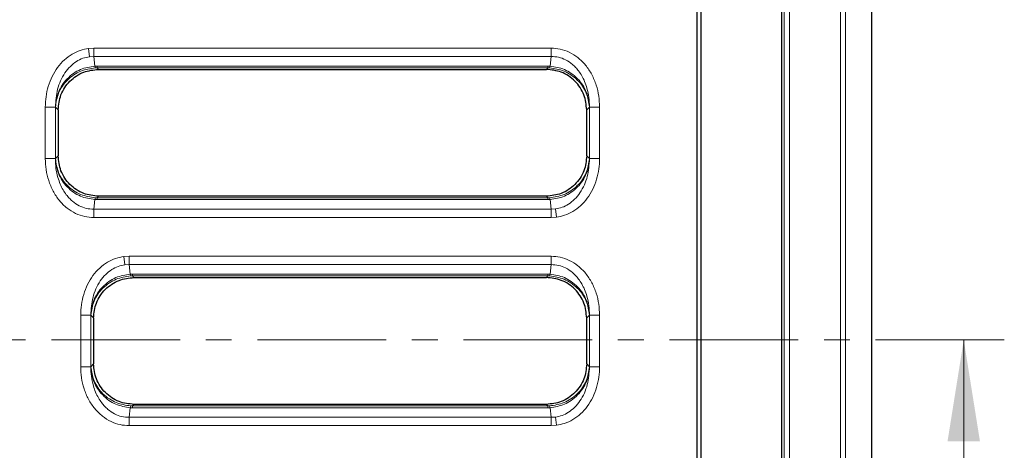
# Model space of a CAD drawing. Units: millimetres. Extents: x 0 to 420, y 0 to 297.
# Drawn here: x 139 to 187, y 195 to 216 of the extents above; entities that cross this region are included whole.
import ezdxf

# ---------------------------------------------------------------- set-up
doc = ezdxf.new("R2010")
doc.units = ezdxf.units.MM
doc.linetypes.add('CENTER', pattern=[10.16, 6.35, -1.27, 1.27, -1.27])

msp = doc.modelspace()

# ---------------------------------------------------------------- linework, layer by layer
at = {"color": 7, "linetype": 'Continuous', "lineweight": 25}
for p, q in [((180.8991, 122.4382), (180.8991, 278.4537)), ((172.289, 183.6427), (172.289, 217.2493)), ((172.464, 217.0743), (172.464, 183.8176)), ((176.4449, 217.3067), (176.4449, 183.5852)), ((142.7676, 213.821), (164.8466, 213.821)), ((140.7752, 211.8286), (140.7752, 209.5634)), ((166.839, 209.5634), (166.839, 211.8286)), ((164.8466, 207.571), (142.7676, 207.571)), ((144.5126, 203.571), (164.8466, 203.571)), ((142.5202, 201.5786), (142.5202, 199.3134)), ((166.839, 199.3134), (166.839, 201.5786)), ((164.8466, 197.321), (144.5126, 197.321))]:
    msp.add_line(p, q, dxfattribs=at)
at = {"color": 8, "linetype": 'Continuous', "lineweight": 18}
for p, q in [((179.3517, 267.2058), (179.3517, 133.6862)), ((179.6014, 133.6862), (179.6014, 267.2058)), ((176.5805, 217.4267), (176.5805, 183.4653)), ((176.8304, 183.4653), (176.8304, 217.4267)), ((142.5261, 214.8666), (142.2722, 214.8508)), ((142.3229, 214.4455), (142.2722, 214.8508)), ((142.5261, 214.8666), (165.088, 214.8666)), ((142.5261, 214.8666), (142.5261, 214.457)), ((165.088, 214.8666), (165.088, 214.457)), ((142.3229, 214.4455), (142.5261, 214.457)), ((142.5261, 214.457), (142.5853, 213.9831)), ((142.5261, 214.457), (165.088, 214.457)), ((165.0288, 213.9831), (165.088, 214.457)), ((142.5853, 213.9831), (142.6914, 213.9856)), ((142.6065, 213.8951), (142.6914, 213.8971)), ((142.6914, 213.9856), (164.9227, 213.9856)), ((142.6914, 213.8971), (142.6914, 213.9856)), ((142.6914, 213.8971), (142.7676, 213.821)), ((142.6914, 213.8971), (164.9227, 213.8971)), ((164.8466, 213.821), (164.9227, 213.8971)), ((164.9227, 213.9856), (165.0288, 213.9831)), ((164.9227, 213.9856), (164.9227, 213.8971)), ((164.9227, 213.8971), (165.0077, 213.8951)), ((140.142, 209.4247), (140.142, 211.9672)), ((140.142, 211.9672), (140.6401, 211.9672)), ((140.6406, 211.9631), (140.6401, 211.9672)), ((140.6401, 209.4247), (140.6401, 211.9672)), ((140.6406, 211.9631), (140.7752, 211.8286)), ((166.839, 211.8286), (166.9735, 211.9631)), ((166.9735, 211.9631), (166.974, 211.9672)), ((166.974, 211.9672), (166.974, 209.4247)), ((167.4721, 211.9672), (166.974, 211.9672)), ((167.4721, 211.9672), (167.4721, 209.4247)), ((140.6401, 209.4247), (140.142, 209.4247)), ((140.6401, 209.4247), (140.6406, 209.4288)), ((140.7752, 209.5634), (140.6406, 209.4288)), ((166.9735, 209.4288), (166.839, 209.5634)), ((166.9735, 209.4288), (166.974, 209.4247)), ((167.4721, 209.4247), (166.974, 209.4247)), ((142.5853, 207.4089), (142.5261, 206.9349)), ((142.6914, 207.4063), (142.5853, 207.4089)), ((142.6914, 207.4948), (142.6065, 207.4968)), ((142.7676, 207.571), (142.6914, 207.4948)), ((164.9227, 207.4948), (142.6914, 207.4948)), ((142.6914, 207.4063), (142.6914, 207.4948)), ((164.9227, 207.4063), (142.6914, 207.4063)), ((164.9227, 207.4948), (164.8466, 207.571)), ((165.0077, 207.4968), (164.9227, 207.4948)), ((164.9227, 207.4948), (164.9227, 207.4063)), ((165.0288, 207.4089), (164.9227, 207.4063)), ((165.088, 206.9349), (165.0288, 207.4089)), ((165.088, 206.9349), (142.5261, 206.9349)), ((142.5261, 206.5253), (142.5261, 206.9349)), ((165.2913, 206.9465), (165.088, 206.9349)), ((165.088, 206.5253), (165.088, 206.9349)), ((165.2913, 206.9465), (165.3419, 206.5411)), ((165.088, 206.5253), (142.5261, 206.5253)), ((165.088, 206.5253), (165.3419, 206.5411)), ((144.2712, 204.6166), (144.0173, 204.6008)), ((144.0679, 204.1955), (144.0173, 204.6008)), ((144.2712, 204.6166), (165.088, 204.6166)), ((144.2712, 204.6166), (144.2712, 204.207)), ((165.088, 204.6166), (165.088, 204.207)), ((144.0679, 204.1955), (144.2712, 204.207)), ((144.2712, 204.207), (144.3304, 203.7331)), ((144.2712, 204.207), (165.088, 204.207)), ((165.0288, 203.7331), (165.088, 204.207)), ((144.3304, 203.7331), (144.4365, 203.7356)), ((144.3515, 203.6451), (144.4365, 203.6471)), ((144.4365, 203.7356), (164.9227, 203.7356)), ((144.4365, 203.6471), (144.4365, 203.7356)), ((144.4365, 203.6471), (144.5126, 203.571)), ((144.4365, 203.6471), (164.9227, 203.6471)), ((164.8466, 203.571), (164.9227, 203.6471)), ((164.9227, 203.7356), (165.0288, 203.7331)), ((164.9227, 203.7356), (164.9227, 203.6471)), ((164.9227, 203.6471), (165.0077, 203.6451)), ((141.8871, 199.1747), (141.8871, 201.7172)), ((141.8871, 201.7172), (142.3852, 201.7172)), ((142.3857, 201.7131), (142.3852, 201.7172)), ((142.3852, 199.1747), (142.3852, 201.7172)), ((142.3857, 201.7131), (142.5202, 201.5786)), ((166.839, 201.5786), (166.9735, 201.7131)), ((166.9735, 201.7131), (166.974, 201.7172)), ((166.974, 201.7172), (166.974, 199.1747)), ((167.4721, 201.7172), (166.974, 201.7172)), ((167.4721, 201.7172), (167.4721, 199.1747)), ((142.3852, 199.1747), (141.8871, 199.1747)), ((142.3852, 199.1747), (142.3857, 199.1788)), ((142.5202, 199.3134), (142.3857, 199.1788)), ((166.9735, 199.1788), (166.839, 199.3134)), ((166.9735, 199.1788), (166.974, 199.1747)), ((167.4721, 199.1747), (166.974, 199.1747)), ((144.3304, 197.1589), (144.2712, 196.6849)), ((144.4365, 197.1563), (144.3304, 197.1589)), ((144.4365, 197.2448), (144.3515, 197.2468)), ((144.5126, 197.321), (144.4365, 197.2448)), ((164.9227, 197.2448), (144.4365, 197.2448)), ((144.4365, 197.1563), (144.4365, 197.2448)), ((164.9227, 197.1563), (144.4365, 197.1563)), ((164.9227, 197.2448), (164.8466, 197.321)), ((165.0077, 197.2468), (164.9227, 197.2448)), ((164.9227, 197.2448), (164.9227, 197.1563)), ((165.0288, 197.1589), (164.9227, 197.1563)), ((165.088, 196.6849), (165.0288, 197.1589)), ((165.088, 196.6849), (144.2712, 196.6849)), ((144.2712, 196.2753), (144.2712, 196.6849)), ((165.2913, 196.6965), (165.088, 196.6849)), ((165.088, 196.2753), (165.088, 196.6849)), ((165.2913, 196.6965), (165.3419, 196.2911)), ((165.088, 196.2753), (144.2712, 196.2753)), ((165.088, 196.2753), (165.3419, 196.2911))]:
    msp.add_line(p, q, dxfattribs=at)
at = {"color": 7, "linetype": 'CENTER', "lineweight": 18}
msp.add_line((187.4291, 200.4987), (51.6417, 200.4987), dxfattribs=at)
at = {"color": 7, "linetype": 'Continuous', "lineweight": 18}
msp.add_line((185.4291, 192.8987), (185.4291, 200.4987), dxfattribs=at)
at = {"color": 8, "linetype": 'Continuous', "lineweight": 18}
for centre, start, end in [((142.8614, 214.0029), 184.11014, 202.90849), ((164.7527, 214.0029), 337.09151, 355.88986), ((142.8614, 207.389), 157.09151, 175.88986), ((164.7527, 207.389), 4.11014, 22.90849), ((144.6065, 203.7529), 184.11014, 202.90849), ((164.7527, 203.7529), 337.09151, 355.88986), ((144.6065, 197.139), 157.09151, 175.88986), ((164.7527, 197.139), 4.11014, 22.90849)]:
    msp.add_arc(centre, 0.2768, start, end, dxfattribs=at)
for points, knots in [([(140.142, 211.9672), (140.1487, 212.1365), (140.1624, 212.4802), (140.2764, 212.9891), (140.4648, 213.4779), (140.7312, 213.9203), (141.063, 214.2935), (141.4436, 214.5773), (141.8501, 214.7722), (142.1344, 214.8252), (142.2722, 214.8508)], [0, 0, 0, 0, 0.1298105, 0.2635471, 0.3981022, 0.5303656, 0.6577853, 0.778774, 0.8927779, 1, 1, 1, 1]), ([(165.088, 214.8666), (165.2364, 214.8572), (165.5427, 214.8379), (165.9937, 214.6757), (166.4221, 214.4079), (166.7999, 214.032), (167.1044, 213.5713), (167.3196, 213.0541), (167.4491, 212.5129), (167.4645, 212.147), (167.4721, 211.9672)], [0, 0, 0, 0, 0.1067723, 0.2203244, 0.3410455, 0.4685745, 0.6013303, 0.7365051, 0.8705666, 1, 1, 1, 1]), ([(140.6401, 211.9672), (140.6588, 212.2634), (140.6961, 212.8535), (141.0011, 213.5355), (141.3572, 213.9714), (141.6586, 214.2133), (141.9819, 214.3796), (142.2104, 214.4237), (142.3229, 214.4455)], [0, 0, 0, 0, 0.27229963, 0.54253491, 0.67028398, 0.78744522, 0.89539874, 1, 1, 1, 1]), ([(165.088, 214.457), (165.2099, 214.4497), (165.4557, 214.435), (165.8158, 214.2968), (166.0923, 214.1112), (166.2968, 213.916), (166.4537, 213.7297), (166.6057, 213.4988), (166.7456, 213.2166), (166.8709, 212.8592), (166.9602, 212.4377), (166.9695, 212.1225), (166.974, 211.9672)], [0, 0, 0, 0, 0.1047717, 0.2112579, 0.3278858, 0.3900377, 0.455035, 0.5380368, 0.6286196, 0.7270317, 0.8654729, 1, 1, 1, 1]), ([(142.5853, 213.9831), (142.3421, 213.945), (141.9689, 213.8866), (141.5226, 213.6272), (141.1152, 213.2801), (140.7385, 212.7166), (140.6726, 212.2091), (140.6406, 211.9631)], [0, 0, 0, 0, 0.2345218, 0.3597626, 0.4922313, 0.7538875, 1, 1, 1, 1]), ([(140.6406, 211.9631), (140.6751, 212.1984), (140.7464, 212.6838), (141.1289, 213.2228), (141.54, 213.5548), (141.989, 213.8029), (142.3628, 213.8587), (142.6065, 213.8951)], [0, 0, 0, 0, 0.2461125, 0.5077687, 0.6402339, 0.7654782, 1, 1, 1, 1]), ([(165.0077, 213.8951), (165.2513, 213.8587), (165.6251, 213.8029), (166.0741, 213.5548), (166.4852, 213.2228), (166.8678, 212.6838), (166.939, 212.1984), (166.9735, 211.9631)], [0, 0, 0, 0, 0.23452176, 0.35976259, 0.49223132, 0.75388746, 1, 1, 1, 1]), ([(166.9735, 211.9631), (166.9415, 212.2091), (166.8756, 212.7166), (166.499, 213.2801), (166.0915, 213.6272), (165.6452, 213.8866), (165.272, 213.945), (165.0288, 213.9831)], [0, 0, 0, 0, 0.2461125, 0.5077687, 0.6402339, 0.7654782, 1, 1, 1, 1]), ([(142.5261, 206.5253), (142.3777, 206.5347), (142.0714, 206.5541), (141.6205, 206.7162), (141.192, 206.9841), (140.8142, 207.3599), (140.5097, 207.8206), (140.2945, 208.3378), (140.165, 208.8791), (140.1496, 209.245), (140.142, 209.4247)], [0, 0, 0, 0, 0.1067723, 0.2203244, 0.3410455, 0.4685745, 0.6013303, 0.7365051, 0.8705666, 1, 1, 1, 1]), ([(142.5261, 206.9349), (142.4042, 206.9422), (142.1584, 206.957), (141.7983, 207.0952), (141.5218, 207.2807), (141.3173, 207.4759), (141.1604, 207.6622), (141.0084, 207.8931), (140.8685, 208.1754), (140.7433, 208.5327), (140.6539, 208.9543), (140.6447, 209.2694), (140.6401, 209.4247)], [0, 0, 0, 0, 0.1047717, 0.2112579, 0.3278858, 0.3900377, 0.455035, 0.5380368, 0.6286196, 0.7270317, 0.8654729, 1, 1, 1, 1]), ([(140.6406, 209.4288), (140.6726, 209.1829), (140.7385, 208.6754), (141.1152, 208.1118), (141.5226, 207.7648), (141.9689, 207.5053), (142.3421, 207.4469), (142.5853, 207.4089)], [0, 0, 0, 0, 0.24611254, 0.50776868, 0.6402339, 0.76547824, 1, 1, 1, 1]), ([(142.6065, 207.4968), (142.3628, 207.5332), (141.989, 207.5891), (141.54, 207.8371), (141.1289, 208.1692), (140.7464, 208.7081), (140.6751, 209.1936), (140.6406, 209.4288)], [0, 0, 0, 0, 0.2345218, 0.3597626, 0.4922313, 0.7538875, 1, 1, 1, 1]), ([(166.9735, 209.4288), (166.939, 209.1936), (166.8678, 208.7081), (166.4852, 208.1692), (166.0742, 207.8371), (165.6251, 207.5891), (165.2513, 207.5332), (165.0077, 207.4968)], [0, 0, 0, 0, 0.2461125, 0.5077687, 0.6402339, 0.7654782, 1, 1, 1, 1]), ([(165.0288, 207.4089), (165.272, 207.4469), (165.6452, 207.5053), (166.0915, 207.7647), (166.499, 208.1118), (166.8756, 208.6754), (166.9415, 209.1829), (166.9735, 209.4288)], [0, 0, 0, 0, 0.2345218, 0.3597626, 0.4922313, 0.7538875, 1, 1, 1, 1]), ([(166.974, 209.4247), (166.9553, 209.1285), (166.918, 208.5384), (166.613, 207.8565), (166.2569, 207.4205), (165.9556, 207.1787), (165.6322, 207.0123), (165.4037, 206.9682), (165.2913, 206.9465)], [0, 0, 0, 0, 0.2722996, 0.5425349, 0.670284, 0.7874452, 0.8953987, 1, 1, 1, 1]), ([(167.4721, 209.4247), (167.4654, 209.2554), (167.4518, 208.9118), (167.3377, 208.4029), (167.1493, 207.914), (166.8829, 207.4716), (166.5511, 207.0985), (166.1706, 206.8147), (165.7641, 206.6198), (165.4797, 206.5668), (165.3419, 206.5411)], [0, 0, 0, 0, 0.1298105, 0.2635471, 0.3981022, 0.5303656, 0.6577853, 0.778774, 0.8927779, 1, 1, 1, 1]), ([(141.8871, 201.7172), (141.8938, 201.8865), (141.9074, 202.2302), (142.0214, 202.7391), (142.2098, 203.2279), (142.4762, 203.6703), (142.808, 204.0435), (143.1886, 204.3273), (143.5951, 204.5222), (143.8795, 204.5752), (144.0173, 204.6008)], [0, 0, 0, 0, 0.1298105, 0.2635471, 0.3981022, 0.5303656, 0.6577853, 0.778774, 0.8927779, 1, 1, 1, 1]), ([(165.088, 204.6166), (165.2364, 204.6072), (165.5427, 204.5879), (165.9937, 204.4257), (166.4221, 204.1579), (166.7999, 203.782), (167.1044, 203.3213), (167.3196, 202.8041), (167.4491, 202.2629), (167.4645, 201.897), (167.4721, 201.7172)], [0, 0, 0, 0, 0.1067723, 0.2203244, 0.3410455, 0.4685745, 0.6013303, 0.7365051, 0.8705666, 1, 1, 1, 1]), ([(142.3852, 201.7172), (142.4039, 202.0134), (142.4412, 202.6035), (142.7462, 203.2855), (143.1022, 203.7214), (143.4036, 203.9633), (143.727, 204.1296), (143.9555, 204.1737), (144.0679, 204.1955)], [0, 0, 0, 0, 0.2722996, 0.5425349, 0.670284, 0.7874452, 0.8953987, 1, 1, 1, 1]), ([(165.088, 204.207), (165.2099, 204.1997), (165.4557, 204.185), (165.8158, 204.0468), (166.0923, 203.8612), (166.2968, 203.666), (166.4537, 203.4797), (166.6057, 203.2488), (166.7456, 202.9666), (166.8709, 202.6092), (166.9602, 202.1877), (166.9695, 201.8725), (166.974, 201.7172)], [0, 0, 0, 0, 0.1047717, 0.2112579, 0.3278858, 0.3900377, 0.455035, 0.5380368, 0.6286196, 0.7270317, 0.8654729, 1, 1, 1, 1]), ([(144.3304, 203.7331), (144.0871, 203.695), (143.714, 203.6366), (143.2676, 203.3772), (142.8602, 203.0301), (142.4835, 202.4666), (142.4176, 201.9591), (142.3857, 201.7131)], [0, 0, 0, 0, 0.2345218, 0.3597626, 0.4922313, 0.7538875, 1, 1, 1, 1]), ([(142.3857, 201.7131), (142.4202, 201.9484), (142.4914, 202.4338), (142.874, 202.9728), (143.285, 203.3048), (143.7341, 203.5529), (144.1079, 203.6087), (144.3515, 203.6451)], [0, 0, 0, 0, 0.2461125, 0.5077687, 0.6402339, 0.7654782, 1, 1, 1, 1]), ([(165.0077, 203.6451), (165.2513, 203.6087), (165.6251, 203.5529), (166.0741, 203.3048), (166.4852, 202.9728), (166.8678, 202.4338), (166.939, 201.9484), (166.9735, 201.7131)], [0, 0, 0, 0, 0.2345218, 0.3597626, 0.4922313, 0.7538875, 1, 1, 1, 1]), ([(166.9735, 201.7131), (166.9415, 201.9591), (166.8756, 202.4666), (166.499, 203.0301), (166.0915, 203.3772), (165.6452, 203.6366), (165.272, 203.695), (165.0288, 203.7331)], [0, 0, 0, 0, 0.2461125, 0.5077687, 0.6402339, 0.7654782, 1, 1, 1, 1]), ([(144.2712, 196.2753), (144.1228, 196.2847), (143.8165, 196.3041), (143.3655, 196.4662), (142.937, 196.7341), (142.5593, 197.1099), (142.2547, 197.5706), (142.0396, 198.0878), (141.91, 198.6291), (141.8946, 198.995), (141.8871, 199.1747)], [0, 0, 0, 0, 0.1067723, 0.2203244, 0.3410455, 0.4685745, 0.6013303, 0.7365051, 0.8705666, 1, 1, 1, 1]), ([(144.2712, 196.6849), (144.1493, 196.6922), (143.9035, 196.707), (143.5434, 196.8452), (143.2669, 197.0307), (143.0623, 197.2259), (142.9054, 197.4122), (142.7534, 197.6431), (142.6136, 197.9254), (142.4883, 198.2827), (142.3989, 198.7043), (142.3897, 199.0194), (142.3852, 199.1747)], [0, 0, 0, 0, 0.1047717, 0.21125789, 0.32788578, 0.39003771, 0.45503497, 0.53803685, 0.6286196, 0.7270317, 0.86547294, 1, 1, 1, 1]), ([(142.3857, 199.1788), (142.4176, 198.9329), (142.4835, 198.4254), (142.8602, 197.8618), (143.2676, 197.5148), (143.714, 197.2553), (144.0871, 197.1969), (144.3304, 197.1589)], [0, 0, 0, 0, 0.24611254, 0.50776868, 0.6402339, 0.76547824, 1, 1, 1, 1]), ([(144.3515, 197.2468), (144.1079, 197.2832), (143.7341, 197.3391), (143.285, 197.5871), (142.874, 197.9192), (142.4914, 198.4581), (142.4202, 198.9436), (142.3857, 199.1788)], [0, 0, 0, 0, 0.23452176, 0.35976259, 0.49223132, 0.75388746, 1, 1, 1, 1]), ([(166.9735, 199.1788), (166.939, 198.9436), (166.8678, 198.4581), (166.4852, 197.9192), (166.0742, 197.5871), (165.6251, 197.3391), (165.2513, 197.2832), (165.0077, 197.2468)], [0, 0, 0, 0, 0.2461125, 0.5077687, 0.6402339, 0.7654782, 1, 1, 1, 1]), ([(165.0288, 197.1589), (165.272, 197.1969), (165.6452, 197.2553), (166.0915, 197.5147), (166.499, 197.8618), (166.8756, 198.4254), (166.9415, 198.9329), (166.9735, 199.1788)], [0, 0, 0, 0, 0.23452176, 0.35976259, 0.49223132, 0.75388746, 1, 1, 1, 1]), ([(166.974, 199.1747), (166.9553, 198.8785), (166.918, 198.2884), (166.613, 197.6065), (166.2569, 197.1705), (165.9556, 196.9287), (165.6322, 196.7623), (165.4037, 196.7182), (165.2913, 196.6965)], [0, 0, 0, 0, 0.2722996, 0.5425349, 0.670284, 0.7874452, 0.8953987, 1, 1, 1, 1]), ([(167.4721, 199.1747), (167.4654, 199.0054), (167.4518, 198.6618), (167.3377, 198.1529), (167.1493, 197.664), (166.8829, 197.2216), (166.5511, 196.8485), (166.1706, 196.5647), (165.7641, 196.3698), (165.4797, 196.3168), (165.3419, 196.2911)], [0, 0, 0, 0, 0.1298105, 0.2635471, 0.3981022, 0.5303656, 0.6577853, 0.778774, 0.8927779, 1, 1, 1, 1])]:
    msp.add_open_spline(points, degree=3, knots=knots, dxfattribs=at)
at = {"color": 7, "linetype": 'Continuous', "lineweight": 25}
for points, knots in [([(140.7752, 211.8286), (140.8017, 212.0797), (140.8427, 212.468), (141.0919, 212.9319), (141.3477, 213.2484), (141.6642, 213.5042), (142.1281, 213.7534), (142.5164, 213.7944), (142.7676, 213.821)], [0, 0, 0, 0, 0.2398121, 0.370854, 0.5, 0.6291496, 0.7601879, 1, 1, 1, 1]), ([(166.839, 211.8286), (166.8124, 212.0797), (166.7717, 212.4656), (166.5235, 212.9299), (166.2667, 213.2487), (165.9478, 213.5055), (165.4836, 213.7537), (165.0977, 213.7945), (164.8466, 213.821)], [0, 0, 0, 0, 0.2398121, 0.3685943, 0.5, 0.6314057, 0.7601879, 1, 1, 1, 1]), ([(142.7676, 207.571), (142.5164, 207.5975), (142.1281, 207.6385), (141.6642, 207.8877), (141.3477, 208.1435), (141.0919, 208.46), (140.8427, 208.9239), (140.8017, 209.3123), (140.7752, 209.5634)], [0, 0, 0, 0, 0.2398121, 0.370854, 0.5, 0.6291496, 0.7601879, 1, 1, 1, 1]), ([(166.839, 209.5634), (166.8124, 209.3123), (166.7714, 208.9239), (166.5222, 208.46), (166.2664, 208.1435), (165.9499, 207.8877), (165.486, 207.6385), (165.0977, 207.5975), (164.8466, 207.571)], [0, 0, 0, 0, 0.23981212, 0.37085401, 0.5, 0.62914961, 0.76018788, 1, 1, 1, 1]), ([(142.5202, 201.5786), (142.5467, 201.8297), (142.5878, 202.218), (142.837, 202.6819), (143.0928, 202.9984), (143.4093, 203.2542), (143.8732, 203.5034), (144.2615, 203.5444), (144.5126, 203.571)], [0, 0, 0, 0, 0.23981212, 0.37085401, 0.5, 0.62914961, 0.76018788, 1, 1, 1, 1]), ([(166.839, 201.5786), (166.8124, 201.8297), (166.7717, 202.2156), (166.5235, 202.6799), (166.2667, 202.9987), (165.9478, 203.2555), (165.4836, 203.5037), (165.0977, 203.5445), (164.8466, 203.571)], [0, 0, 0, 0, 0.2398121, 0.3685943, 0.5, 0.6314057, 0.7601879, 1, 1, 1, 1]), ([(144.5126, 197.321), (144.2615, 197.3475), (143.8732, 197.3885), (143.4093, 197.6377), (143.0928, 197.8935), (142.837, 198.21), (142.5878, 198.6739), (142.5467, 199.0623), (142.5202, 199.3134)], [0, 0, 0, 0, 0.2398121, 0.370854, 0.5, 0.6291496, 0.7601879, 1, 1, 1, 1]), ([(166.839, 199.3134), (166.8124, 199.0623), (166.7714, 198.6739), (166.5222, 198.21), (166.2664, 197.8935), (165.9499, 197.6377), (165.486, 197.3885), (165.0977, 197.3475), (164.8466, 197.321)], [0, 0, 0, 0, 0.23981212, 0.37085401, 0.5, 0.62914961, 0.76018788, 1, 1, 1, 1])]:
    msp.add_open_spline(points, degree=3, knots=knots, dxfattribs=at)
at = {"color": 7, "linetype": 'Continuous', "lineweight": 18}
msp.add_solid([(185.4291, 200.4987), (184.6291, 195.4987), (186.2291, 195.4987)], dxfattribs=at)

doc.saveas('drawing.dxf')
